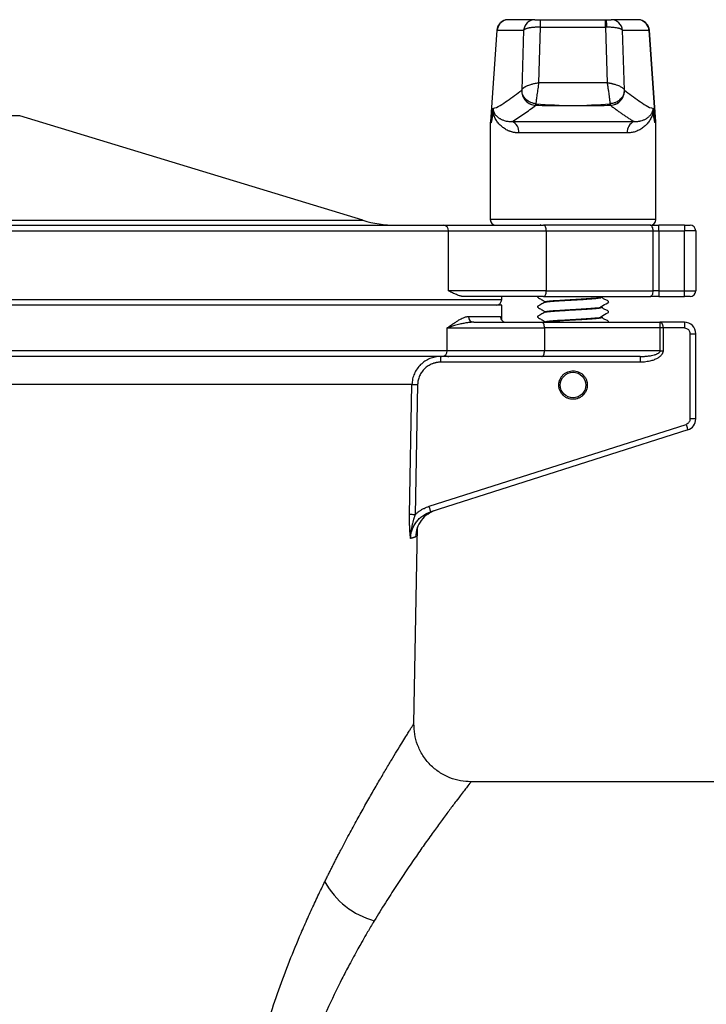
# Model space of a CAD drawing. Units: inches. Extents: x 0.96 to 10.07, y 1.8 to 7.96.
# Drawn here: x 2.49 to 3.09, y 3.07 to 3.92 of the extents above; entities that cross this region are included whole.
import ezdxf

# ---------------------------------------------------------------- set-up
doc = ezdxf.new("R2010")
doc.units = ezdxf.units.IN
doc.header["$MEASUREMENT"] = 0

msp = doc.modelspace()

# ---------------------------------------------------------------- linework, layer by layer
at = {"color": 7, "linetype": 'Continuous', "lineweight": 25}
for p, q in [((2.91263, 3.9151), (2.91229, 3.9151)), ((2.93758, 3.91533), (2.91715, 3.91533)), ((2.94242, 3.90886), (2.94242, 3.91533)), ((2.94242, 3.91533), (2.99844, 3.91533)), ((2.99844, 3.90886), (2.99844, 3.91533)), ((3.02371, 3.91533), (3.00328, 3.91533)), ((3.02857, 3.9151), (3.02823, 3.9151)), ((2.90463, 3.90618), (2.8991, 3.82718)), ((2.89951, 3.82718), (2.905, 3.90618)), ((2.905, 3.90618), (2.92782, 3.90618)), ((2.92782, 3.90618), (2.9262, 3.85467)), ((2.94092, 3.86104), (2.94242, 3.90886)), ((2.94242, 3.90886), (2.99844, 3.90886)), ((2.99844, 3.90886), (2.99994, 3.86104)), ((3.01466, 3.85467), (3.01304, 3.90618)), ((3.01304, 3.90618), (3.03586, 3.90618)), ((3.03586, 3.90618), (3.04135, 3.82718)), ((3.04176, 3.82718), (3.03623, 3.90618)), ((2.99994, 3.86104), (2.94092, 3.86104)), ((2.93827, 3.84156), (2.93826, 3.84155)), ((2.789, 3.74242), (2.49323, 3.83234)), ((2.89907, 3.82632), (2.89907, 3.74309)), ((2.91769, 3.82754), (3.02317, 3.82754)), ((3.04179, 3.74309), (3.04179, 3.82632)), ((3.01727, 3.81773), (2.92359, 3.81773)), ((2.94253, 3.73859), (2.94124, 3.73784)), ((3.03704, 3.73817), (2.94487, 3.73817)), ((3.04443, 3.73325), (3.04443, 3.73817)), ((3.06639, 3.73817), (3.04443, 3.73817)), ((3.06639, 3.73817), (3.06639, 3.73325)), ((2.36459, 3.73325), (2.86303, 3.73325)), ((2.86303, 3.68157), (2.86303, 3.73325)), ((2.86303, 3.73325), (2.94733, 3.73325)), ((2.94733, 3.73325), (2.94733, 3.68157)), ((2.94733, 3.73325), (3.0395, 3.73325)), ((3.0395, 3.68157), (3.0395, 3.73325)), ((3.0395, 3.73325), (3.04443, 3.73325)), ((3.04443, 3.73325), (3.04443, 3.68157)), ((3.04443, 3.73325), (3.06639, 3.73325)), ((3.07624, 3.73325), (3.06639, 3.73325)), ((3.06639, 3.68157), (3.06639, 3.73325)), ((3.07624, 3.73325), (3.07624, 3.68157)), ((2.94733, 3.68157), (2.86303, 3.68157)), ((2.90891, 3.67419), (2.90891, 3.67665)), ((2.94487, 3.67665), (3.03704, 3.67665)), ((2.94733, 3.68157), (3.0395, 3.68157)), ((2.99441, 3.67657), (2.99434, 3.67644)), ((2.99443, 3.67663), (2.99444, 3.67642)), ((2.99467, 3.67635), (2.99467, 3.67644)), ((3.04443, 3.68157), (3.0395, 3.68157)), ((3.04443, 3.68157), (3.04443, 3.67665)), ((3.04443, 3.68157), (3.06639, 3.68157)), ((3.04443, 3.67665), (3.06639, 3.67665)), ((3.06639, 3.68157), (3.07624, 3.68157)), ((3.06639, 3.67665), (3.06639, 3.68157)), ((2.90891, 3.65626), (2.90891, 3.66928)), ((2.94609, 3.67161), (2.94597, 3.67168)), ((2.94619, 3.67204), (2.94662, 3.67217)), ((2.94619, 3.67214), (2.94619, 3.67204)), ((2.94635, 3.67225), (2.94642, 3.67212)), ((2.9464, 3.67232), (2.94652, 3.67214)), ((2.99467, 3.66773), (2.99467, 3.66783)), ((2.88014, 3.65943), (2.90776, 3.65943)), ((2.94619, 3.66343), (2.94662, 3.66355)), ((2.94619, 3.66352), (2.94619, 3.66343)), ((2.94645, 3.66366), (2.94652, 3.66352)), ((2.99443, 3.65935), (2.99434, 3.65922)), ((2.99467, 3.65912), (2.99467, 3.65922)), ((2.94338, 3.65451), (3.04539, 3.65451)), ((2.94619, 3.65481), (2.94662, 3.65494)), ((2.94619, 3.65491), (2.94619, 3.65481)), ((2.94664, 3.65505), (2.94632, 3.65491)), ((3.06639, 3.65451), (3.04539, 3.65451)), ((3.06639, 3.65451), (3.06639, 3.64959)), ((2.86188, 3.6299), (2.86188, 3.64959)), ((2.86188, 3.64959), (2.94584, 3.64959)), ((2.94584, 3.64959), (2.94584, 3.6299)), ((3.04557, 3.64959), (2.94584, 3.64959)), ((3.04557, 3.6299), (3.04557, 3.64959)), ((3.04803, 3.64959), (3.04557, 3.64959)), ((3.04803, 3.64959), (3.04803, 3.6299)), ((3.06639, 3.64959), (3.04803, 3.64959)), ((3.07132, 3.57115), (3.07132, 3.64466)), ((3.07132, 3.64466), (3.07624, 3.64466)), ((3.07624, 3.57115), (3.07624, 3.64466)), ((2.86188, 3.6299), (2.28746, 3.6299)), ((2.85631, 3.62006), (2.85631, 3.62498)), ((2.94584, 3.6299), (2.86188, 3.6299)), ((3.02834, 3.62498), (2.94338, 3.62498)), ((3.04557, 3.6299), (2.94584, 3.6299)), ((3.02834, 3.62498), (3.02834, 3.62006)), ((3.04557, 3.6299), (3.04803, 3.6299)), ((3.02834, 3.62006), (2.85631, 3.62006)), ((2.83153, 3.60084), (2.06648, 3.60084)), ((2.82937, 3.48868), (2.83153, 3.60084)), ((2.83639, 3.60075), (2.83423, 3.48859)), ((2.84625, 3.49585), (3.06789, 3.56646)), ((3.07624, 3.57115), (3.07132, 3.57115)), ((3.06938, 3.56177), (2.84774, 3.49116)), ((2.83318, 3.30849), (2.83639, 3.47772)), ((3.17466, 3.25835), (2.88203, 3.25835))]:
    msp.add_line(p, q, dxfattribs=at)
at = {"color": 1, "linetype": 'Continuous', "lineweight": 25}
for p, q in [((2.905, 3.90618), (2.90463, 3.90618)), ((3.03623, 3.90618), (3.03586, 3.90618)), ((2.49323, 3.83234), (2.08449, 3.83234)), ((2.89948, 3.82632), (2.89907, 3.82632)), ((2.89951, 3.82718), (2.8991, 3.82718)), ((3.04176, 3.82718), (3.04135, 3.82718)), ((3.04179, 3.82632), (3.04138, 3.82632)), ((2.02058, 3.74242), (2.789, 3.74242)), ((3.04179, 3.74309), (2.89907, 3.74309)), ((2.26915, 3.67419), (2.90891, 3.67419))]:
    msp.add_line(p, q, dxfattribs=at)
at = {"color": 7, "linetype": 'Continuous', "lineweight": 25, "flags": 128}
for points in [[(2.94733, 3.73325), (2.94729, 3.73421), (2.94715, 3.73513), (2.94692, 3.73598), (2.94661, 3.73673), (2.94624, 3.73734), (2.94581, 3.73779), (2.94535, 3.73807), (2.94487, 3.73817)], [(3.0395, 3.73325), (3.03946, 3.73421), (3.03932, 3.73513), (3.03909, 3.73598), (3.03878, 3.73673), (3.03841, 3.73734), (3.03799, 3.73779), (3.03752, 3.73807), (3.03704, 3.73817)], [(2.94487, 3.67665), (2.94535, 3.67675), (2.94581, 3.67703), (2.94624, 3.67748), (2.94661, 3.67809), (2.94692, 3.67884), (2.94715, 3.67969), (2.94729, 3.68061), (2.94733, 3.68157)], [(3.03704, 3.67665), (3.03752, 3.67675), (3.03799, 3.67703), (3.03841, 3.67748), (3.03878, 3.67809), (3.03909, 3.67884), (3.03932, 3.67969), (3.03946, 3.68061), (3.0395, 3.68157)], [(2.94584, 3.64959), (2.94579, 3.65055), (2.94565, 3.65147), (2.94542, 3.65232), (2.94512, 3.65307), (2.94474, 3.65368), (2.94432, 3.65413), (2.94386, 3.65441), (2.94338, 3.65451)], [(2.94338, 3.62498), (2.94386, 3.62507), (2.94432, 3.62535), (2.94474, 3.62581), (2.94512, 3.62642), (2.94542, 3.62717), (2.94565, 3.62802), (2.94579, 3.62894), (2.94584, 3.6299)], [(2.83153, 3.60084), (2.83174, 3.60084), (2.8321, 3.60083), (2.83259, 3.60082), (2.83319, 3.60081), (2.8339, 3.60079), (2.83469, 3.60078), (2.83552, 3.60076), (2.83639, 3.60075)], [(3.06789, 3.56646), (3.06818, 3.56555), (3.06846, 3.56467), (3.06872, 3.56386), (3.06894, 3.56315), (3.06913, 3.56256), (3.06927, 3.56213), (3.06935, 3.56186), (3.06938, 3.56177)], [(2.83423, 3.48859), (2.83337, 3.48861), (2.83253, 3.48862), (2.83175, 3.48864), (2.83104, 3.48865), (2.83043, 3.48866), (2.82994, 3.48867), (2.82959, 3.48868), (2.82937, 3.48868)], [(2.84774, 3.49116), (2.84772, 3.49125), (2.84763, 3.49152), (2.84749, 3.49195), (2.84731, 3.49254), (2.84708, 3.49325), (2.84682, 3.49406), (2.84654, 3.49494), (2.84625, 3.49585)]]:
    msp.add_lwpolyline(points, dxfattribs=at)
at = {"color": 7, "linetype": 'Continuous', "lineweight": 25}
msp.add_circle((2.97043, 3.60037), 0.01101, dxfattribs=at)
for centre, radius, start, end in [((2.91444, 3.90549), 0.00984, 102.61673, 176), ((2.9148, 3.90552), 0.00983, 102.80679, 176.13285), ((2.9376, 3.90552), 0.00981, 90.14985, 176.17672), ((2.98294, 3.9101), 0.01674, 355.76944, 18.20857), ((3.00326, 3.90552), 0.00981, 3.82259, 89.85041), ((3.02606, 3.90552), 0.00983, 3.86642, 77.19339), ((3.02642, 3.90549), 0.00984, 4, 77.38327), ((2.93856, 3.85393), 0.01238, 176.58586, 268.61653), ((3.0023, 3.85393), 0.01238, 271.3838, 3.41347), ((2.89837, 3.83714), 0.00329, 338.38264, 355.4054), ((3.04249, 3.83714), 0.00329, 184.59292, 201.61063), ((2.91137, 3.82632), 0.0123, 176, 180), ((2.91187, 3.82632), 0.01239, 176.02241, 179.99366), ((2.91455, 3.81897), 0.00913, 352.20634, 69.8499), ((3.02631, 3.81897), 0.00913, 110.14991, 187.79448), ((3.02899, 3.82632), 0.01239, 0.00634, 3.97759), ((3.02949, 3.82632), 0.0123, 0, 4), ((2.81763, 3.83659), 0.09843, 253.09073, 270), ((2.85828, 3.73342), 0.00475, 357.94917, 87.79069), ((2.90399, 3.74309), 0.00492, 180, 270), ((3.03687, 3.74309), 0.00492, 270, 0), ((3.07132, 3.73325), 0.00492, 0, 90), ((3.07132, 3.68157), 0.00492, 270, 0), ((2.90399, 3.67419), 0.00492, 270, 0), ((2.88496, 3.65932), 0.00481, 178.71266, 268.65271), ((2.91268, 3.65942), 0.00492, 179.94788, 269.94872), ((3.06639, 3.64466), 0.00984, 0, 90), ((2.85714, 3.62973), 0.00475, 272.26906, 2.10249), ((3.06639, 3.57115), 0.00984, 287.67042, 0), ((2.81722, 3.20555), 0.06942, 208.73802, 254.82283)]:
    msp.add_arc(centre, radius, start, end, dxfattribs=at)
for points, knots in [([(2.91715, 3.91533), (2.91693, 3.91533), (2.91649, 3.91533), (2.91589, 3.9153), (2.91532, 3.91527), (2.91481, 3.91524), (2.91433, 3.9152), (2.9139, 3.91517), (2.91352, 3.91514), (2.91318, 3.91511), (2.91287, 3.9151), (2.91271, 3.9151), (2.91263, 3.9151)], [0, 0, 0, 0, 0.101903, 0.203288, 0.304191, 0.404647, 0.504691, 0.604359, 0.703687, 0.802711, 0.90147, 1, 1, 1, 1]), ([(2.93758, 3.91533), (2.93771, 3.91533), (2.93829, 3.91533), (2.94005, 3.91533), (2.94123, 3.91533), (2.94242, 3.91533)], [0, 0, 0, 0, 0.5, 0.5, 1, 1, 1, 1]), ([(2.99884, 3.91533), (2.99897, 3.91533), (2.99924, 3.91533), (2.99964, 3.91533), (3.00003, 3.91533), (3.00055, 3.91533), (3.00118, 3.91533), (3.00185, 3.91533), (3.00242, 3.91533), (3.00285, 3.91533), (3.00315, 3.91533), (3.00324, 3.91533), (3.00328, 3.91533)], [0, 0, 0, 0, 0.059159, 0.118012, 0.177018, 0.236634, 0.363045, 0.491062, 0.620092, 0.750893, 0.874937, 1, 1, 1, 1]), ([(3.02823, 3.9151), (3.02814, 3.9151), (3.02796, 3.9151), (3.02761, 3.91512), (3.02722, 3.91514), (3.02677, 3.91518), (3.02627, 3.91522), (3.02572, 3.91526), (3.0251, 3.9153), (3.02444, 3.91533), (3.02396, 3.91533), (3.02371, 3.91533)], [0, 0, 0, 0, 0.109492, 0.219272, 0.32939, 0.439897, 0.550843, 0.662278, 0.77425, 0.886809, 1, 1, 1, 1]), ([(2.94242, 3.90886), (2.94213, 3.90886), (2.94156, 3.90887), (2.94069, 3.90887), (2.93983, 3.90886), (2.93897, 3.90883), (2.93812, 3.90879), (2.93728, 3.90875), (2.93646, 3.90868), (2.93565, 3.90861), (2.93486, 3.90852), (2.93409, 3.90843), (2.93336, 3.90832), (2.93256, 3.90818), (2.93171, 3.90801), (2.93082, 3.90779), (2.92999, 3.90754), (2.92923, 3.90725), (2.9286, 3.90693), (2.92809, 3.90657), (2.92791, 3.90631), (2.92782, 3.90618)], [0, 0, 0, 0, 0.040213, 0.080668, 0.121367, 0.162314, 0.203509, 0.244955, 0.286654, 0.328607, 0.370817, 0.413286, 0.456015, 0.499006, 0.558725, 0.622389, 0.690003, 0.761569, 0.837089, 0.916566, 1, 1, 1, 1]), ([(3.01304, 3.90618), (3.013, 3.90624), (3.01293, 3.90637), (3.01276, 3.90655), (3.01255, 3.90672), (3.0123, 3.90689), (3.01203, 3.90705), (3.01172, 3.9072), (3.01139, 3.90734), (3.01104, 3.90747), (3.01067, 3.9076), (3.01028, 3.90772), (3.00989, 3.90783), (3.00948, 3.90793), (3.00906, 3.90802), (3.00837, 3.90817), (3.00734, 3.90835), (3.00592, 3.90854), (3.00441, 3.90869), (3.00285, 3.90879), (3.00125, 3.90886), (3.00017, 3.90886), (2.99963, 3.90887)], [0, 0, 0, 0, 0.042139, 0.083302, 0.123488, 0.162698, 0.200932, 0.238191, 0.274473, 0.309781, 0.344113, 0.377471, 0.409854, 0.441263, 0.471699, 0.501162, 0.58725, 0.67214, 0.755847, 0.838384, 0.919763, 1, 1, 1, 1]), ([(2.90137, 3.83888), (2.90337, 3.83915), (2.90542, 3.84017), (2.90955, 3.84259), (2.91162, 3.84401), (2.91578, 3.84693), (2.91786, 3.84845), (2.92203, 3.85153), (2.92412, 3.8531), (2.9262, 3.85467)], [0, 0, 0, 0, 0.25, 0.25, 0.5, 0.5, 0.75, 0.75, 1, 1, 1, 1]), ([(2.92622, 3.8547), (2.92612, 3.85322), (2.9263, 3.8516), (2.92737, 3.84841), (2.92827, 3.84686), (2.93065, 3.84426), (2.93212, 3.84324), (2.93519, 3.8419), (2.93679, 3.84159), (2.93827, 3.84156)], [0, 0, 0, 0, 0.25, 0.25, 0.5, 0.5, 0.75, 0.75, 1, 1, 1, 1]), ([(2.93841, 3.8429), (2.93696, 3.84299), (2.9354, 3.84332), (2.93238, 3.84459), (2.93093, 3.84553), (2.92854, 3.84784), (2.92761, 3.8492), (2.92645, 3.85199), (2.9262, 3.85341), (2.92622, 3.8547)], [0, 0, 0, 0, 0.25, 0.25, 0.5, 0.5, 0.75, 0.75, 1, 1, 1, 1]), ([(2.92622, 3.8547), (2.92626, 3.8548), (2.92634, 3.855), (2.92652, 3.85531), (2.92675, 3.85562), (2.92704, 3.85593), (2.92737, 3.85625), (2.92775, 3.85658), (2.92819, 3.8569), (2.92868, 3.85723), (2.92922, 3.85755), (2.92981, 3.85787), (2.93045, 3.85818), (2.93154, 3.85868), (2.93329, 3.85934), (2.93536, 3.85996), (2.93726, 3.86041), (2.93895, 3.86076), (2.94022, 3.86094), (2.94092, 3.86104)], [0, 0, 0, 0, 0.038917, 0.078293, 0.118131, 0.158435, 0.199209, 0.240456, 0.282179, 0.324382, 0.367067, 0.410238, 0.453896, 0.498046, 0.620541, 0.756912, 0.820054, 0.901087, 1, 1, 1, 1]), ([(2.94092, 3.86104), (2.94062, 3.85938), (2.94031, 3.85761), (2.93974, 3.85406), (2.93948, 3.8523), (2.93902, 3.84899), (2.93883, 3.84746), (2.93854, 3.84482), (2.93845, 3.84372), (2.93841, 3.8429)], [0, 0, 0, 0, 0.25, 0.25, 0.5, 0.5, 0.75, 0.75, 1, 1, 1, 1]), ([(2.99994, 3.86104), (3.00022, 3.86101), (3.00075, 3.86093), (3.00153, 3.86081), (3.00225, 3.86068), (3.00291, 3.86055), (3.00351, 3.86042), (3.00406, 3.8603), (3.00455, 3.86018), (3.00576, 3.85988), (3.00757, 3.85934), (3.00957, 3.85858), (3.01107, 3.85787), (3.0122, 3.85723), (3.01313, 3.85658), (3.01384, 3.85594), (3.01437, 3.85531), (3.01455, 3.8549), (3.01464, 3.8547)], [0, 0, 0, 0, 0.039218, 0.075918, 0.1101, 0.141764, 0.17091, 0.197537, 0.221647, 0.243238, 0.379612, 0.502131, 0.589902, 0.675723, 0.759618, 0.841611, 0.921729, 1, 1, 1, 1]), ([(3.00245, 3.8429), (3.00244, 3.84303), (3.00243, 3.8433), (3.0024, 3.84375), (3.00236, 3.84425), (3.00231, 3.84479), (3.00225, 3.84538), (3.00219, 3.84601), (3.00211, 3.84668), (3.00203, 3.8474), (3.00194, 3.84816), (3.00184, 3.84895), (3.00173, 3.84978), (3.00154, 3.85115), (3.00124, 3.85322), (3.00089, 3.8555), (3.00056, 3.85747), (3.00028, 3.85917), (3.00006, 3.86038), (2.99994, 3.86104)], [0, 0, 0, 0, 0.038917, 0.078293, 0.118131, 0.158435, 0.199209, 0.240456, 0.282179, 0.324382, 0.367067, 0.410238, 0.453896, 0.498046, 0.620541, 0.756912, 0.820054, 0.901087, 1, 1, 1, 1]), ([(3.01464, 3.8547), (3.01464, 3.85447), (3.01464, 3.85401), (3.01457, 3.85334), (3.01447, 3.85269), (3.01434, 3.85208), (3.01417, 3.8515), (3.01398, 3.85095), (3.01354, 3.84988), (3.01269, 3.84839), (3.01137, 3.84686), (3.01009, 3.84575), (3.00894, 3.84495), (3.00773, 3.84428), (3.00647, 3.84374), (3.00516, 3.84332), (3.00382, 3.84302), (3.00291, 3.84294), (3.00245, 3.8429)], [0, 0, 0, 0, 0.040375, 0.079202, 0.116478, 0.152202, 0.18638, 0.219023, 0.250143, 0.379515, 0.499912, 0.57409, 0.646593, 0.717843, 0.788307, 0.858482, 0.928877, 1, 1, 1, 1]), ([(3.00259, 3.84156), (3.00407, 3.84159), (3.00567, 3.8419), (3.00874, 3.84324), (3.01021, 3.84426), (3.01259, 3.84686), (3.01349, 3.84841), (3.01456, 3.8516), (3.01474, 3.85322), (3.01464, 3.8547)], [0, 0, 0, 0, 0.25, 0.25, 0.5, 0.5, 0.75, 0.75, 1, 1, 1, 1]), ([(3.01466, 3.85467), (3.01674, 3.8531), (3.01883, 3.85153), (3.023, 3.84845), (3.02508, 3.84693), (3.02924, 3.84401), (3.03131, 3.84259), (3.03544, 3.84017), (3.03749, 3.83915), (3.03949, 3.83888)], [0, 0, 0, 0, 0.25, 0.25, 0.5, 0.5, 0.75, 0.75, 1, 1, 1, 1]), ([(2.90143, 3.83593), (2.90141, 3.83624), (2.90136, 3.83687), (2.90134, 3.83786), (2.90136, 3.83853), (2.90137, 3.83888)], [0, 0, 0, 0, 0.311003, 0.643821, 1, 1, 1, 1]), ([(2.90165, 3.83688), (2.90167, 3.83679), (2.90172, 3.83659), (2.9018, 3.83632), (2.9019, 3.83604), (2.90202, 3.83575), (2.90218, 3.83537), (2.90242, 3.83492), (2.90279, 3.8343), (2.90334, 3.83354), (2.90401, 3.83276), (2.9048, 3.83198), (2.90568, 3.83123), (2.90661, 3.83056), (2.90795, 3.82973), (2.90964, 3.82889), (2.91169, 3.82821), (2.91342, 3.82782), (2.91487, 3.82761), (2.91627, 3.82751), (2.91723, 3.82753), (2.91769, 3.82754)], [0, 0, 0, 0, 0.009505, 0.020497, 0.033029, 0.047139, 0.062851, 0.091554, 0.12541, 0.180764, 0.250604, 0.3044, 0.375328, 0.450792, 0.500031, 0.636685, 0.750178, 0.819926, 0.884819, 0.944844, 1, 1, 1, 1]), ([(2.91769, 3.82754), (2.91945, 3.82842), (2.9212, 3.82948), (2.92466, 3.83172), (2.92637, 3.83291), (2.9315, 3.83652), (2.93488, 3.83903), (2.93826, 3.84155)], [0, 0, 0, 0, 0.25, 0.25, 0.5, 0.5, 1, 1, 1, 1]), ([(2.93827, 3.84156), (2.94186, 3.84151), (2.94902, 3.84142), (2.95974, 3.84133), (2.96687, 3.8413), (2.97043, 3.84129)], [0, 0, 0, 0, 0.335124, 0.668031, 1, 1, 1, 1]), ([(2.97043, 3.84129), (2.97399, 3.8413), (2.98112, 3.84133), (2.99184, 3.84142), (2.999, 3.84151), (3.00259, 3.84156)], [0, 0, 0, 0, 0.331969, 0.664876, 1, 1, 1, 1]), ([(3.00245, 3.8429), (3.00246, 3.84279), (3.00248, 3.84255), (3.0025, 3.84223), (3.00253, 3.84193), (3.00256, 3.84169), (3.00258, 3.8416), (3.00259, 3.84156)], [0, 0, 0, 0, 0.15554, 0.333314, 0.533317, 0.755548, 1, 1, 1, 1]), ([(3.0026, 3.84155), (3.00348, 3.84089), (3.00518, 3.83963), (3.00777, 3.83772), (3.01029, 3.83589), (3.01284, 3.83406), (3.01536, 3.83231), (3.01753, 3.83086), (3.01926, 3.82976), (3.02058, 3.82895), (3.02188, 3.82821), (3.02275, 3.82776), (3.02317, 3.82754)], [0, 0, 0, 0, 0.13102, 0.250001, 0.382181, 0.5, 0.624999, 0.749997, 0.814881, 0.874997, 0.939841, 1, 1, 1, 1]), ([(3.02317, 3.82754), (3.02343, 3.82753), (3.02396, 3.82751), (3.02474, 3.82753), (3.02555, 3.82758), (3.02637, 3.82766), (3.02719, 3.82779), (3.02803, 3.82795), (3.02935, 3.82827), (3.03121, 3.82889), (3.0329, 3.82972), (3.03424, 3.83055), (3.03518, 3.83122), (3.03606, 3.83198), (3.03685, 3.83276), (3.03752, 3.83354), (3.03807, 3.8343), (3.03844, 3.83492), (3.03869, 3.8354), (3.03887, 3.83581), (3.03901, 3.83617), (3.03912, 3.83651), (3.03918, 3.83676), (3.03921, 3.83688)], [0, 0, 0, 0, 0.030885, 0.063355, 0.09741, 0.133052, 0.170278, 0.209087, 0.249475, 0.36277, 0.499107, 0.548618, 0.624197, 0.69538, 0.749286, 0.819168, 0.874558, 0.908433, 0.937158, 0.956544, 0.973436, 0.987891, 1, 1, 1, 1]), ([(3.03949, 3.83888), (3.0395, 3.83853), (3.03952, 3.83786), (3.0395, 3.83687), (3.03945, 3.83624), (3.03943, 3.83593)], [0, 0, 0, 0, 0.356179, 0.688997, 1, 1, 1, 1]), ([(2.90143, 3.83593), (2.90136, 3.83546), (2.90123, 3.83453), (2.90103, 3.83322), (2.90084, 3.83203), (2.90066, 3.83094), (2.90049, 3.82997), (2.90033, 3.82912), (2.90018, 3.82837), (2.90004, 3.82774), (2.89991, 3.82723), (2.89979, 3.82682), (2.89967, 3.82654), (2.89957, 3.82635), (2.89951, 3.82633), (2.89948, 3.82632)], [0, 0, 0, 0, 0.109273, 0.21209, 0.308609, 0.399022, 0.483563, 0.562516, 0.636233, 0.705143, 0.769773, 0.83076, 0.888862, 0.944951, 1, 1, 1, 1]), ([(2.92359, 3.81773), (2.92328, 3.81774), (2.92266, 3.81774), (2.92174, 3.8178), (2.92082, 3.8179), (2.91991, 3.81804), (2.919, 3.81821), (2.91809, 3.81842), (2.91719, 3.81867), (2.91629, 3.81896), (2.91451, 3.81962), (2.91195, 3.82089), (2.90946, 3.82268), (2.90766, 3.82431), (2.90643, 3.82561), (2.90531, 3.82699), (2.90428, 3.82849), (2.90338, 3.83005), (2.90271, 3.83147), (2.90227, 3.83262), (2.90198, 3.83349), (2.90174, 3.83433), (2.90156, 3.83512), (2.90147, 3.83567), (2.90143, 3.83593)], [0, 0, 0, 0, 0.025927, 0.052262, 0.07903, 0.106255, 0.133956, 0.162156, 0.190873, 0.220127, 0.249934, 0.370706, 0.499294, 0.561209, 0.623707, 0.68737, 0.749031, 0.815562, 0.874379, 0.90565, 0.933725, 0.958703, 0.980725, 1, 1, 1, 1]), ([(3.03943, 3.83593), (3.03941, 3.83578), (3.03936, 3.83546), (3.03927, 3.835), (3.03916, 3.8345), (3.03901, 3.83395), (3.03882, 3.83328), (3.03856, 3.83253), (3.03813, 3.83144), (3.03749, 3.83006), (3.03629, 3.82798), (3.03485, 3.82606), (3.03322, 3.82433), (3.03142, 3.82269), (3.02893, 3.8209), (3.02615, 3.81952), (3.02389, 3.81873), (3.02226, 3.81828), (3.02062, 3.81797), (3.01896, 3.81777), (3.01783, 3.81774), (3.01727, 3.81773)], [0, 0, 0, 0, 0.0114351, 0.0234331, 0.0360495, 0.0528475, 0.0717977, 0.0973027, 0.125714, 0.184291, 0.2505376, 0.3750838, 0.4379731, 0.5002931, 0.6286803, 0.749293, 0.8027208, 0.8543897, 0.9044097, 0.9529021, 1, 1, 1, 1]), ([(3.04138, 3.82632), (3.04136, 3.82633), (3.04132, 3.82634), (3.04126, 3.82641), (3.04119, 3.82653), (3.04112, 3.8267), (3.04104, 3.82692), (3.04096, 3.82718), (3.04088, 3.8275), (3.04079, 3.82786), (3.0407, 3.82827), (3.04061, 3.82873), (3.04051, 3.82923), (3.0404, 3.82979), (3.04029, 3.83039), (3.04018, 3.83104), (3.04007, 3.83173), (3.03995, 3.83248), (3.03982, 3.83327), (3.0397, 3.83411), (3.03956, 3.835), (3.03948, 3.83562), (3.03943, 3.83593)], [0, 0, 0, 0, 0.035726, 0.071741, 0.108324, 0.145738, 0.18423, 0.224026, 0.265334, 0.308335, 0.353194, 0.400054, 0.44904, 0.500264, 0.553821, 0.609796, 0.668264, 0.729288, 0.792926, 0.859229, 0.92824, 1, 1, 1, 1]), ([(2.36386, 3.73817), (2.47328, 3.73817), (2.57649, 3.73817), (2.75001, 3.73817), (2.8173, 3.73817), (2.85846, 3.73817)], [0, 0, 0, 0, 0.5, 0.5, 1, 1, 1, 1]), ([(3.06639, 3.73817), (3.0677, 3.73817), (3.06895, 3.73817), (3.0708, 3.73817), (3.07132, 3.73817), (3.07132, 3.73817)], [0, 0, 0, 0, 0.5, 0.5, 1, 1, 1, 1]), ([(2.87634, 3.67665), (2.87615, 3.67666), (2.87576, 3.67666), (2.87516, 3.67673), (2.87453, 3.67683), (2.87387, 3.67697), (2.87291, 3.67722), (2.8716, 3.67764), (2.86999, 3.67828), (2.86828, 3.67903), (2.86668, 3.67979), (2.86491, 3.68065), (2.86373, 3.68123), (2.86303, 3.68157)], [0, 0, 0, 0, 0.045945, 0.09392, 0.143942, 0.19603, 0.250197, 0.369246, 0.500206, 0.617971, 0.750027, 0.852205, 1, 1, 1, 1]), ([(2.93983, 3.67665), (2.93982, 3.67663), (2.93977, 3.67657), (2.93975, 3.67644), (2.93976, 3.67628), (2.93982, 3.67614), (2.94069, 3.67514), (2.94258, 3.67453), (2.94439, 3.67337), (2.94535, 3.6728), (2.94582, 3.67254), (2.94606, 3.67238), (2.94615, 3.67224), (2.94617, 3.67216), (2.94618, 3.67212)], [0, 0, 0, 0, 0.0089891, 0.0279659, 0.0471223, 0.0656145, 0.0827297, 0.5346933, 0.7668682, 0.8827767, 0.9406974, 0.97009, 0.9852165, 1, 1, 1, 1]), ([(2.94617, 3.67173), (2.94645, 3.67185), (2.94708, 3.67209), (2.95042, 3.67248), (2.95539, 3.67286), (2.96163, 3.67327), (2.9686, 3.67367), (2.97573, 3.67404), (2.9824, 3.67446), (2.98811, 3.67484), (2.99229, 3.67523), (2.99467, 3.67561), (2.9947, 3.67582), (2.99472, 3.67591)], [0, 0, 0, 0, 0.081554, 0.177044, 0.270427, 0.365824, 0.460795, 0.554379, 0.650061, 0.74422, 0.838521, 0.934179, 1, 1, 1, 1]), ([(2.99468, 3.66781), (2.9947, 3.66787), (2.99473, 3.66799), (2.99638, 3.66951), (2.99867, 3.67027), (3.00061, 3.67145), (3.00085, 3.67159), (3.00099, 3.67169), (3.00108, 3.67181), (3.00113, 3.67195), (3.00114, 3.67212), (3.00109, 3.67227), (3.0005, 3.67306), (2.99805, 3.67389), (2.99607, 3.6752), (2.99481, 3.67604)], [0, 0, 0, 0, 0.011554, 0.023369, 0.420521, 0.451516, 0.467255, 0.475662, 0.485081, 0.495276, 0.505827, 0.516201, 0.525939, 0.696888, 1, 1, 1, 1]), ([(3.07132, 3.67665), (3.07132, 3.67665), (3.0708, 3.67665), (3.06895, 3.67665), (3.0677, 3.67665), (3.06639, 3.67665)], [0, 0, 0, 0, 0.5, 0.5, 1, 1, 1, 1]), ([(2.90399, 3.66927), (2.90399, 3.66927), (2.8371, 3.66927), (2.599, 3.66927), (2.43752, 3.66927), (2.26915, 3.66927)], [0, 0, 0, 0, 0.5, 0.5, 1, 1, 1, 1]), ([(2.90891, 3.66927), (2.90891, 3.66927), (2.90494, 3.66927), (2.88919, 3.66927), (2.87741, 3.66927), (2.84649, 3.66927), (2.82735, 3.66927), (2.78241, 3.66927), (2.75661, 3.66927), (2.69931, 3.66927), (2.66781, 3.66927), (2.60028, 3.66927), (2.56424, 3.66927), (2.48898, 3.66927), (2.44975, 3.66927), (2.36953, 3.66927), (2.32856, 3.66927), (2.28746, 3.66927)], [0, 0, 0, 0, 0.125, 0.125, 0.25, 0.25, 0.375, 0.375, 0.5, 0.5, 0.625, 0.625, 0.75, 0.75, 0.875, 0.875, 1, 1, 1, 1]), ([(2.94605, 3.67173), (2.94495, 3.67109), (2.9433, 3.67013), (2.94135, 3.66903), (2.94042, 3.66844), (2.93992, 3.66821), (2.93978, 3.66798), (2.93975, 3.66783), (2.93976, 3.66767), (2.93982, 3.66753), (2.94069, 3.66653), (2.94258, 3.66592), (2.94439, 3.66475), (2.94535, 3.66419), (2.94582, 3.66392), (2.94606, 3.66377), (2.94615, 3.66362), (2.94617, 3.66355), (2.94618, 3.66351)], [0, 0, 0, 0, 0.246631, 0.370322, 0.432264, 0.464119, 0.473639, 0.483709, 0.493893, 0.503715, 0.512805, 0.752858, 0.876176, 0.937743, 0.968502, 0.984116, 0.992148, 1, 1, 1, 1]), ([(2.94594, 3.66299), (2.94612, 3.66311), (2.94648, 3.66337), (2.94955, 3.66379), (2.9542, 3.66416), (2.96023, 3.66456), (2.96708, 3.66497), (2.97423, 3.66535), (2.98105, 3.66576), (2.98699, 3.66615), (2.99161, 3.66653), (2.9943, 3.66695), (2.9953, 3.66723), (2.99474, 3.6674), (2.99463, 3.66743)], [0, 0, 0, 0, 0.088513, 0.178457, 0.26643, 0.355706, 0.445382, 0.533166, 0.62293, 0.712053, 0.80014, 0.890104, 0.978436, 1, 1, 1, 1]), ([(2.99467, 3.66773), (2.99467, 3.66773), (2.99482, 3.66777), (2.99453, 3.66781), (2.99424, 3.66786)], [0, 0, 0, 0, 0.00629, 1, 1, 1, 1]), ([(2.99457, 3.66794), (2.99458, 3.66794), (2.99477, 3.6679), (2.99461, 3.66785), (2.99446, 3.66781)], [0, 0, 0, 0, 0.047615, 1, 1, 1, 1]), ([(2.99468, 3.6592), (2.9947, 3.65926), (2.99473, 3.65938), (2.99638, 3.66089), (2.99867, 3.66166), (3.00061, 3.66284), (3.00085, 3.66298), (3.00099, 3.66308), (3.00108, 3.66319), (3.00113, 3.66334), (3.00114, 3.66351), (3.00109, 3.66366), (3.0005, 3.66445), (2.99805, 3.66528), (2.99607, 3.66659), (2.99481, 3.66743)], [0, 0, 0, 0, 0.0115497, 0.0233579, 0.420439, 0.4514335, 0.4671727, 0.4755802, 0.4850062, 0.4951921, 0.505742, 0.516117, 0.5258594, 0.6968243, 1, 1, 1, 1]), ([(2.86188, 3.64959), (2.86258, 3.65007), (2.86382, 3.65093), (2.86545, 3.65207), (2.86724, 3.65332), (2.86921, 3.65467), (2.87155, 3.65617), (2.87376, 3.65745), (2.87562, 3.65834), (2.87706, 3.65888), (2.87815, 3.65919), (2.87917, 3.65939), (2.87983, 3.65942), (2.88014, 3.65943)], [0, 0, 0, 0, 0.103592, 0.186908, 0.249949, 0.382075, 0.499896, 0.630899, 0.750025, 0.817257, 0.881289, 0.942179, 1, 1, 1, 1]), ([(2.94605, 3.66312), (2.94495, 3.66248), (2.9433, 3.66151), (2.94135, 3.66041), (2.94042, 3.65983), (2.93992, 3.6596), (2.93978, 3.65936), (2.93975, 3.65921), (2.93976, 3.65906), (2.93982, 3.65892), (2.94069, 3.65792), (2.94258, 3.65731), (2.94439, 3.65614), (2.94535, 3.65558), (2.94582, 3.65531), (2.94606, 3.65515), (2.94615, 3.65501), (2.94617, 3.65493), (2.94618, 3.65489)], [0, 0, 0, 0, 0.246629, 0.37032, 0.432262, 0.464118, 0.473637, 0.483716, 0.493891, 0.503713, 0.512803, 0.752852, 0.876177, 0.937737, 0.9685, 0.984114, 0.992138, 1, 1, 1, 1]), ([(2.94636, 3.66363), (2.9463, 3.66362), (2.94611, 3.66358), (2.94625, 3.66353), (2.94635, 3.66351)], [0, 0, 0, 0, 0.326332, 1, 1, 1, 1]), ([(2.94629, 3.65451), (2.94633, 3.65457), (2.94646, 3.65475), (2.94881, 3.65509), (2.95307, 3.65547), (2.95886, 3.65586), (2.96558, 3.65628), (2.97271, 3.65665), (2.97966, 3.65706), (2.98582, 3.65746), (2.99076, 3.65784), (2.9939, 3.65825), (2.99522, 3.65857), (2.99472, 3.65876), (2.99456, 3.65882)], [0, 0, 0, 0, 0.0396326, 0.1324045, 0.2236268, 0.3151187, 0.4078446, 0.4984853, 0.5907008, 0.6830822, 0.7736447, 0.8662959, 0.9580407, 1, 1, 1, 1]), ([(2.99443, 3.65933), (2.99456, 3.6593), (2.99475, 3.65926), (2.99463, 3.65921), (2.99458, 3.6592)], [0, 0, 0, 0, 0.637384, 1, 1, 1, 1]), ([(3.00101, 3.65451), (3.00103, 3.65453), (3.00109, 3.6546), (3.00113, 3.65473), (3.00114, 3.65489), (3.00109, 3.65505), (3.0005, 3.65584), (2.99805, 3.65666), (2.99607, 3.65798), (2.99481, 3.65882)], [0, 0, 0, 0, 0.011759, 0.031317, 0.05154, 0.071461, 0.090152, 0.41821, 1, 1, 1, 1]), ([(2.88484, 3.65451), (2.88443, 3.6545), (2.88357, 3.65449), (2.88225, 3.65441), (2.88084, 3.65429), (2.87936, 3.6541), (2.87781, 3.65386), (2.87618, 3.65357), (2.87449, 3.65321), (2.87177, 3.65258), (2.86743, 3.65141), (2.86394, 3.65026), (2.86188, 3.64959)], [0, 0, 0, 0, 0.049483, 0.102717, 0.159686, 0.220376, 0.284772, 0.352864, 0.424643, 0.500105, 0.705405, 1, 1, 1, 1]), ([(2.88484, 3.65451), (2.88551, 3.65451), (2.88686, 3.65451), (2.88892, 3.65451), (2.89102, 3.65451), (2.89315, 3.65451), (2.89533, 3.65451), (2.89754, 3.65451), (2.89979, 3.65451), (2.90208, 3.65451), (2.90441, 3.65451), (2.90678, 3.65451), (2.90918, 3.65451), (2.91221, 3.65451), (2.91588, 3.65451), (2.92023, 3.65451), (2.92468, 3.65451), (2.92922, 3.65451), (2.93385, 3.65451), (2.93856, 3.65451), (2.94177, 3.65451), (2.94338, 3.65451)], [0, 0, 0, 0, 0.041764, 0.083475, 0.125142, 0.166777, 0.208391, 0.249994, 0.291598, 0.333213, 0.37485, 0.416521, 0.458236, 0.500005, 0.571566, 0.642991, 0.714335, 0.785653, 0.857, 0.928431, 1, 1, 1, 1]), ([(2.94649, 3.65503), (2.94628, 3.65498), (2.94607, 3.65494), (2.94619, 3.6549), (2.94619, 3.65489)], [0, 0, 0, 0, 0.9628, 1, 1, 1, 1]), ([(3.04557, 3.64959), (3.04557, 3.64974), (3.04557, 3.65005), (3.04557, 3.65051), (3.04556, 3.65097), (3.04556, 3.65143), (3.04555, 3.65187), (3.04554, 3.6523), (3.04553, 3.6527), (3.04551, 3.65319), (3.04549, 3.65372), (3.04546, 3.65415), (3.04543, 3.65445), (3.0454, 3.65448), (3.04539, 3.65451)], [0, 0, 0, 0, 0.055752, 0.112458, 0.170259, 0.229293, 0.289687, 0.351558, 0.415019, 0.480172, 0.604976, 0.746522, 0.851941, 1, 1, 1, 1]), ([(3.04539, 3.65451), (3.04547, 3.6545), (3.04563, 3.65449), (3.04585, 3.65443), (3.04605, 3.65435), (3.04622, 3.65426), (3.04649, 3.65408), (3.04685, 3.65372), (3.04724, 3.65313), (3.04754, 3.65247), (3.04776, 3.65179), (3.04791, 3.65107), (3.04801, 3.65033), (3.04802, 3.64983), (3.04803, 3.64959)], [0, 0, 0, 0, 0.064427, 0.122018, 0.17277, 0.216687, 0.253767, 0.3953, 0.520139, 0.623494, 0.72268, 0.818147, 0.910401, 1, 1, 1, 1]), ([(2.85732, 3.62498), (2.85663, 3.62498), (2.85523, 3.62498), (2.85308, 3.62498), (2.85089, 3.62498), (2.84866, 3.62498), (2.84638, 3.62498), (2.84406, 3.62498), (2.8417, 3.62498), (2.83929, 3.62498), (2.83684, 3.62498), (2.83435, 3.62498), (2.83181, 3.62498), (2.82923, 3.62498), (2.82661, 3.62498), (2.82394, 3.62498), (2.82124, 3.62498), (2.81562, 3.62498), (2.80681, 3.62498), (2.79433, 3.62498), (2.78118, 3.62498), (2.76255, 3.62498), (2.73746, 3.62498), (2.70458, 3.62498), (2.66921, 3.62498), (2.6315, 3.62498), (2.5918, 3.62498), (2.55047, 3.62498), (2.50776, 3.62498), (2.47138, 3.62498), (2.44196, 3.62498), (2.41991, 3.62498), (2.39766, 3.62498), (2.37909, 3.62498), (2.3643, 3.62498), (2.35336, 3.62498), (2.3424, 3.62498), (2.33142, 3.62498), (2.32043, 3.62498), (2.30941, 3.62498), (2.29837, 3.62498), (2.29101, 3.62498), (2.28732, 3.62498)], [0, 0, 0, 0, 0.007536, 0.015068, 0.022597, 0.030123, 0.037647, 0.045169, 0.05269, 0.06021, 0.067731, 0.075252, 0.082774, 0.090298, 0.097824, 0.105353, 0.112885, 0.120422, 0.151508, 0.182555, 0.213602, 0.244691, 0.308167, 0.371647, 0.435822, 0.500001, 0.564176, 0.628354, 0.69183, 0.75531, 0.786396, 0.817443, 0.84849, 0.879579, 0.894647, 0.909702, 0.924748, 0.939789, 0.95483, 0.969876, 0.984931, 1, 1, 1, 1]), ([(2.85631, 3.62498), (2.85311, 3.62498), (2.8499, 3.62435), (2.84549, 3.62257), (2.84407, 3.62183), (2.84138, 3.62008), (2.84014, 3.61909), (2.83786, 3.61687), (2.8368, 3.61564), (2.83499, 3.61302), (2.83421, 3.61163), (2.83325, 3.60943), (2.83296, 3.60867), (2.83247, 3.60714), (2.83226, 3.60637), (2.83175, 3.60404), (2.83156, 3.60245), (2.83153, 3.60084)], [0, 0, 0, 0, 0.25, 0.25, 0.375, 0.375, 0.5, 0.5, 0.625, 0.625, 0.75, 0.75, 0.8125, 0.8125, 0.875, 0.875, 1, 1, 1, 1]), ([(2.94338, 3.62498), (2.94251, 3.62498), (2.94077, 3.62498), (2.9382, 3.62498), (2.93565, 3.62498), (2.93312, 3.62498), (2.93062, 3.62498), (2.92815, 3.62498), (2.9257, 3.62498), (2.92328, 3.62498), (2.92088, 3.62498), (2.91851, 3.62498), (2.9126, 3.62498), (2.90349, 3.62498), (2.89193, 3.62498), (2.88143, 3.62498), (2.87415, 3.62498), (2.86941, 3.62498), (2.86671, 3.62498), (2.86416, 3.62498), (2.86174, 3.62498), (2.85944, 3.62498), (2.85803, 3.62498), (2.85732, 3.62498)], [0, 0, 0, 0, 0.02261, 0.045198, 0.067769, 0.090327, 0.112879, 0.135428, 0.157979, 0.180539, 0.203112, 0.225702, 0.248316, 0.374149, 0.500003, 0.625836, 0.75169, 0.793124, 0.834497, 0.87584, 0.917184, 0.95856, 1, 1, 1, 1]), ([(2.86247, 3.62498), (2.86256, 3.62498), (2.86274, 3.62498), (2.86295, 3.62498), (2.86312, 3.62498), (2.86324, 3.62498), (2.86331, 3.62498), (2.86332, 3.62498), (2.86333, 3.62498)], [0, 0, 0, 0, 0.16679, 0.333513, 0.500181, 0.66681, 0.833412, 1, 1, 1, 1]), ([(3.02834, 3.62498), (3.02889, 3.62498), (3.02992, 3.62499), (3.03137, 3.62505), (3.03264, 3.62513), (3.03372, 3.62522), (3.03548, 3.6254), (3.03774, 3.62574), (3.04009, 3.62627), (3.04169, 3.62678), (3.04274, 3.62718), (3.04362, 3.62761), (3.04433, 3.62805), (3.04488, 3.62849), (3.04526, 3.62895), (3.04552, 3.62942), (3.04555, 3.62974), (3.04557, 3.6299)], [0, 0, 0, 0, 0.087552, 0.165325, 0.233318, 0.291533, 0.33997, 0.516584, 0.657886, 0.725901, 0.78572, 0.837534, 0.881635, 0.918115, 0.94912, 0.975815, 1, 1, 1, 1]), ([(3.04803, 3.6299), (3.04802, 3.62974), (3.04802, 3.62943), (3.04795, 3.62897), (3.04784, 3.62851), (3.04769, 3.62805), (3.04749, 3.6276), (3.04725, 3.62715), (3.04697, 3.62671), (3.04625, 3.62573), (3.04475, 3.62433), (3.04218, 3.62281), (3.03907, 3.62156), (3.03602, 3.62079), (3.03322, 3.62034), (3.0308, 3.6201), (3.02917, 3.62007), (3.02834, 3.62006)], [0, 0, 0, 0, 0.019626, 0.03925, 0.059041, 0.079162, 0.099771, 0.121011, 0.143017, 0.165908, 0.273555, 0.398524, 0.539447, 0.69403, 0.794235, 0.89608, 1, 1, 1, 1]), ([(2.85631, 3.62006), (2.85599, 3.62005), (2.85534, 3.62005), (2.85438, 3.61997), (2.85343, 3.61986), (2.85249, 3.6197), (2.85156, 3.6195), (2.85063, 3.61925), (2.84971, 3.61896), (2.84791, 3.61828), (2.84534, 3.61696), (2.84232, 3.61456), (2.8398, 3.61163), (2.83823, 3.60883), (2.83732, 3.60644), (2.83681, 3.60458), (2.83648, 3.60268), (2.83642, 3.60139), (2.83639, 3.60075)], [0, 0, 0, 0, 0.031535, 0.062852, 0.094022, 0.125117, 0.156209, 0.187371, 0.218674, 0.250189, 0.3751, 0.499836, 0.624701, 0.749365, 0.811673, 0.874249, 0.937223, 1, 1, 1, 1]), ([(2.95813, 3.60037), (2.95813, 3.60063), (2.95814, 3.60115), (2.95822, 3.60192), (2.95833, 3.60268), (2.9585, 3.60343), (2.95872, 3.60417), (2.95918, 3.60545), (2.96007, 3.60718), (2.96167, 3.60913), (2.96362, 3.61073), (2.96581, 3.61186), (2.96811, 3.61253), (2.97043, 3.61275), (2.97275, 3.61253), (2.97505, 3.61186), (2.97723, 3.61073), (2.97919, 3.60913), (2.98079, 3.60718), (2.9818, 3.60522), (2.98238, 3.60344), (2.98268, 3.60192), (2.98271, 3.60089), (2.98273, 3.60037)], [0, 0, 0, 0, 0.020146, 0.040135, 0.060049, 0.079966, 0.099967, 0.120131, 0.185078, 0.250093, 0.31504, 0.380056, 0.440009, 0.500029, 0.559982, 0.620002, 0.684949, 0.749964, 0.814912, 0.879927, 0.920044, 0.959854, 1, 1, 1, 1]), ([(2.98273, 3.60037), (2.98273, 3.60011), (2.98272, 3.5996), (2.98264, 3.59883), (2.98253, 3.59807), (2.98236, 3.59731), (2.98214, 3.59657), (2.98168, 3.5953), (2.98079, 3.59357), (2.97919, 3.59162), (2.97723, 3.59001), (2.97505, 3.58889), (2.97275, 3.58821), (2.97043, 3.588), (2.96811, 3.58821), (2.96581, 3.58889), (2.96363, 3.59001), (2.96167, 3.59161), (2.96007, 3.59357), (2.95906, 3.59553), (2.95848, 3.5973), (2.95818, 3.59883), (2.95814, 3.59986), (2.95813, 3.60037)], [0, 0, 0, 0, 0.020146, 0.040135, 0.060049, 0.079966, 0.099967, 0.120131, 0.185078, 0.250093, 0.31504, 0.380056, 0.440009, 0.500029, 0.559982, 0.620002, 0.684949, 0.749964, 0.814912, 0.879927, 0.920044, 0.959854, 1, 1, 1, 1]), ([(3.07132, 3.57115), (3.07132, 3.57011), (3.07098, 3.56909), (3.06975, 3.5674), (3.06888, 3.56678), (3.06789, 3.56646)], [0, 0, 0, 0, 0.5, 0.5, 1, 1, 1, 1]), ([(2.83026, 3.46799), (2.83021, 3.46856), (2.83012, 3.46965), (2.83, 3.47122), (2.82986, 3.47307), (2.82972, 3.47519), (2.82958, 3.4775), (2.82949, 3.47959), (2.82942, 3.48147), (2.82937, 3.48332), (2.82935, 3.48513), (2.82935, 3.48692), (2.82937, 3.4881), (2.82937, 3.48868)], [0, 0, 0, 0, 0.091465, 0.174805, 0.250055, 0.37942, 0.499089, 0.590389, 0.678042, 0.762405, 0.843881, 0.922916, 1, 1, 1, 1]), ([(2.83026, 3.46799), (2.83029, 3.46928), (2.83041, 3.47055), (2.83087, 3.47309), (2.83121, 3.47436), (2.83206, 3.47679), (2.83257, 3.47796), (2.83379, 3.48024), (2.8345, 3.48134), (2.83606, 3.4834), (2.83692, 3.48436), (2.83877, 3.48615), (2.83978, 3.48699), (2.84296, 3.48923), (2.84526, 3.49037), (2.84774, 3.49116)], [0, 0, 0, 0, 0.125, 0.125, 0.25, 0.25, 0.375, 0.375, 0.5, 0.5, 0.625, 0.625, 0.75, 0.75, 1, 1, 1, 1]), ([(2.83423, 3.48859), (2.83452, 3.48887), (2.83508, 3.48941), (2.83598, 3.49019), (2.83689, 3.49094), (2.83784, 3.49164), (2.83882, 3.49231), (2.84015, 3.49316), (2.84187, 3.4941), (2.84402, 3.49509), (2.84551, 3.4956), (2.84625, 3.49585)], [0, 0, 0, 0, 0.083648, 0.167069, 0.25039, 0.333743, 0.417258, 0.501063, 0.667485, 0.833456, 1, 1, 1, 1]), ([(2.84844, 3.49077), (2.84728, 3.49025), (2.84378, 3.48869), (2.83932, 3.4839), (2.8355, 3.47713), (2.83494, 3.47201), (2.83466, 3.46945)], [0, 0, 0, 0, 0.141912, 0.427986, 0.714026, 1, 1, 1, 1]), ([(2.83423, 3.48859), (2.83413, 3.48829), (2.83391, 3.48767), (2.83359, 3.48671), (2.83325, 3.48569), (2.83291, 3.48461), (2.83245, 3.48305), (2.83187, 3.48096), (2.8313, 3.47854), (2.8308, 3.47592), (2.83048, 3.47351), (2.8303, 3.47121), (2.83024, 3.46948), (2.83025, 3.46844), (2.83026, 3.46799)], [0, 0, 0, 0, 0.044014, 0.091104, 0.141192, 0.194218, 0.250167, 0.368996, 0.500378, 0.603729, 0.75005, 0.849815, 0.935407, 1, 1, 1, 1]), ([(2.83466, 3.46945), (2.83453, 3.46941), (2.83428, 3.46933), (2.83383, 3.46918), (2.83335, 3.46902), (2.83282, 3.46884), (2.83225, 3.46865), (2.83163, 3.46845), (2.83097, 3.46823), (2.8305, 3.46807), (2.83026, 3.46799)], [0, 0, 0, 0, 0.124813, 0.249677, 0.374594, 0.499564, 0.624589, 0.749669, 0.874806, 1, 1, 1, 1]), ([(2.75634, 3.17217), (2.75689, 3.17329), (2.75798, 3.17551), (2.75961, 3.1788), (2.76124, 3.18206), (2.76287, 3.18529), (2.76449, 3.18849), (2.76611, 3.19166), (2.76772, 3.19479), (2.76933, 3.19789), (2.77283, 3.20459), (2.77814, 3.21458), (2.78513, 3.22738), (2.79184, 3.23937), (2.79826, 3.2506), (2.80429, 3.26098), (2.80994, 3.27053), (2.8151, 3.27914), (2.81974, 3.28678), (2.82375, 3.29333), (2.8264, 3.29762), (2.82807, 3.30031), (2.82904, 3.30187), (2.82991, 3.30327), (2.83068, 3.3045), (2.83135, 3.30557), (2.83191, 3.30647), (2.83237, 3.30721), (2.83273, 3.30778), (2.83299, 3.30819), (2.83315, 3.30844), (2.83317, 3.30848), (2.83318, 3.30849)], [0, 0, 0, 0, 0.013894, 0.027777, 0.04165, 0.055514, 0.06937, 0.083219, 0.097064, 0.110904, 0.124741, 0.187679, 0.2502, 0.312773, 0.374735, 0.437414, 0.49937, 0.562537, 0.624961, 0.687592, 0.749592, 0.772631, 0.795584, 0.818461, 0.841272, 0.864029, 0.88674, 0.909418, 0.932072, 0.954713, 0.977352, 1, 1, 1, 1]), ([(2.88239, 3.25835), (2.87935, 3.25851), (2.8731, 3.25884), (2.86383, 3.26164), (2.85492, 3.26629), (2.847, 3.27284), (2.8406, 3.28088), (2.83613, 3.28988), (2.8335, 3.2992), (2.83329, 3.30546), (2.83318, 3.30849)], [0, 0, 0, 0, 0.116309, 0.23976, 0.368477, 0.500001, 0.631524, 0.760241, 0.883691, 1, 1, 1, 1]), ([(2.81778, 2.49648), (2.81778, 2.49649), (2.81777, 2.4965), (2.81773, 2.49656), (2.81767, 2.49667), (2.81757, 2.49683), (2.81745, 2.49703), (2.81731, 2.49727), (2.81713, 2.49756), (2.81693, 2.49789), (2.81671, 2.49826), (2.81646, 2.49868), (2.81618, 2.49914), (2.81587, 2.49965), (2.81554, 2.5002), (2.81518, 2.5008), (2.81446, 2.502), (2.81322, 2.50407), (2.81125, 2.50738), (2.80894, 2.51128), (2.80544, 2.5172), (2.80033, 2.52598), (2.79319, 2.53845), (2.78517, 2.55279), (2.77651, 2.56874), (2.76729, 2.5863), (2.75458, 2.61154), (2.73822, 2.64644), (2.7193, 2.6928), (2.70528, 2.73503), (2.69597, 2.77054), (2.69013, 2.79814), (2.68568, 2.82622), (2.68276, 2.85493), (2.68151, 2.88397), (2.68199, 2.91311), (2.6842, 2.94212), (2.68803, 2.97069), (2.69339, 2.99895), (2.70005, 3.0264), (2.70785, 3.05321), (2.71651, 3.07898), (2.72593, 3.10399), (2.73348, 3.12221), (2.73878, 3.13441), (2.74167, 3.14091), (2.74457, 3.14733), (2.7475, 3.15367), (2.75044, 3.15993), (2.75339, 3.16611), (2.75536, 3.17015), (2.75634, 3.17217)], [0, 0, 0, 0, 0.004168, 0.008335, 0.012502, 0.016669, 0.020837, 0.025006, 0.029176, 0.033349, 0.037525, 0.041704, 0.045887, 0.050075, 0.054267, 0.058465, 0.062669, 0.078136, 0.093671, 0.109301, 0.12505, 0.15615, 0.18774, 0.218781, 0.250266, 0.28142, 0.312845, 0.375263, 0.437767, 0.499825, 0.531442, 0.562476, 0.593833, 0.624781, 0.656152, 0.687484, 0.718445, 0.749776, 0.780814, 0.812477, 0.843392, 0.874941, 0.906077, 0.937665, 0.946538, 0.955417, 0.964305, 0.973205, 0.982119, 0.99105, 1, 1, 1, 1]), ([(2.79904, 3.13855), (2.79843, 3.13753), (2.79607, 3.13363), (2.79242, 3.12743), (2.78832, 3.12033), (2.78347, 3.11174), (2.77779, 3.10136), (2.76869, 3.08391), (2.75786, 3.06143), (2.74765, 3.03709), (2.74029, 3.01684), (2.73517, 3.00113), (2.73067, 2.9853), (2.72672, 2.96897), (2.72348, 2.95252), (2.72145, 2.93905), (2.72026, 2.92892), (2.71959, 2.92206), (2.71905, 2.91521), (2.71865, 2.90838), (2.71849, 2.90383), (2.71841, 2.90155)], [0, 0, 0, 0, 0.016364, 0.062745, 0.09734, 0.125498, 0.192477, 0.250095, 0.374128, 0.49852, 0.562853, 0.624189, 0.687809, 0.74919, 0.812452, 0.874227, 0.899598, 0.924851, 0.949997, 0.975043, 1, 1, 1, 1])]:
    msp.add_open_spline(points, degree=3, knots=knots, dxfattribs=at)
for points in [[(2.99844, 3.91533), (2.99857, 3.91533), (2.99871, 3.91533), (2.99884, 3.91533)], [(2.99963, 3.90887), (2.99924, 3.90887), (2.99884, 3.90886), (2.99844, 3.90886)], [(2.9262, 3.85467), (2.92621, 3.85468), (2.92621, 3.85469), (2.92622, 3.8547)], [(3.01464, 3.8547), (3.01465, 3.85469), (3.01465, 3.85468), (3.01466, 3.85467)], [(2.89951, 3.82718), (2.89986, 3.82718), (2.90048, 3.8311), (2.90137, 3.83888)], [(2.90137, 3.83888), (2.90141, 3.83824), (2.9015, 3.83756), (2.90165, 3.83688)], [(2.93827, 3.84156), (2.93831, 3.84169), (2.93836, 3.84216), (2.93841, 3.8429)], [(2.93841, 3.8429), (2.94908, 3.842), (2.95976, 3.84146), (2.97043, 3.84129)], [(2.97043, 3.84129), (2.9811, 3.84146), (2.99178, 3.842), (3.00245, 3.8429)], [(3.0026, 3.84155), (3.0026, 3.84156), (3.0026, 3.84156), (3.00259, 3.84156)], [(3.03921, 3.83688), (3.03936, 3.83756), (3.03945, 3.83824), (3.03949, 3.83888)], [(3.03949, 3.83888), (3.04038, 3.8311), (3.041, 3.82718), (3.04135, 3.82718)], [(2.85846, 3.73817), (2.87528, 3.73817), (2.90571, 3.73817), (2.94487, 3.73817)], [(3.03704, 3.73817), (3.03929, 3.73817), (3.04183, 3.73817), (3.04443, 3.73817)], [(2.94487, 3.67665), (2.91719, 3.67665), (2.8937, 3.67665), (2.87634, 3.67665)], [(3.04443, 3.67665), (3.04183, 3.67665), (3.03929, 3.67665), (3.03704, 3.67665)], [(3.06639, 3.64959), (3.06911, 3.64959), (3.07132, 3.64738), (3.07132, 3.64466)], [(2.84505, 3.48907), (2.84715, 3.49056), (2.84943, 3.4917), (2.85189, 3.49248)]]:
    msp.add_open_spline(points, degree=3, dxfattribs=at)
at = {"color": 1, "linetype": 'Continuous', "lineweight": 25}
for points, knots in [([(2.97043, 3.67419), (2.97361, 3.67437), (2.97996, 3.67473), (2.98797, 3.67527), (2.99358, 3.67581), (2.99431, 3.67617), (2.99467, 3.67634)], [0, 0, 0, 0, 0.250092, 0.500183, 0.750274, 1, 1, 1, 1]), ([(2.94662, 3.67217), (2.94692, 3.6723), (2.94762, 3.67262), (2.95291, 3.67312), (2.96089, 3.67365), (2.96725, 3.67401), (2.97043, 3.67419)], [0, 0, 0, 0, 0.203286, 0.468857, 0.734428, 1, 1, 1, 1]), ([(2.97043, 3.66558), (2.97361, 3.66576), (2.97996, 3.66612), (2.98797, 3.66666), (2.99358, 3.66719), (2.99431, 3.66755), (2.99467, 3.66773)], [0, 0, 0, 0, 0.250093, 0.500184, 0.750277, 1, 1, 1, 1]), ([(2.90776, 3.65943), (2.90786, 3.6593), (2.90799, 3.65912), (2.90809, 3.65795), (2.90812, 3.65761)], [0, 0, 0, 0, 0.699951, 1, 1, 1, 1]), ([(2.94662, 3.66355), (2.94692, 3.66369), (2.94762, 3.66401), (2.95291, 3.6645), (2.96089, 3.66504), (2.96725, 3.6654), (2.97043, 3.66558)], [0, 0, 0, 0, 0.203271, 0.468847, 0.734423, 1, 1, 1, 1]), ([(2.97043, 3.65697), (2.97361, 3.65715), (2.97996, 3.65751), (2.98797, 3.65804), (2.99358, 3.65858), (2.99431, 3.65894), (2.99467, 3.65912)], [0, 0, 0, 0, 0.2500932, 0.5001855, 0.7502785, 1, 1, 1, 1]), ([(2.94662, 3.65494), (2.94692, 3.65508), (2.94762, 3.65539), (2.95291, 3.65589), (2.96089, 3.65643), (2.96725, 3.65679), (2.97043, 3.65697)], [0, 0, 0, 0, 0.2033866, 0.4689238, 0.7344614, 1, 1, 1, 1]), ([(2.88203, 3.25789), (2.88212, 3.25801), (2.88248, 3.25847), (2.87993, 3.25518), (2.87526, 3.24911), (2.86959, 3.24165), (2.86413, 3.23437), (2.85785, 3.22591), (2.85083, 3.21629), (2.8433, 3.20579), (2.83517, 3.19421), (2.82669, 3.18181), (2.81774, 3.16833), (2.80851, 3.15402), (2.80224, 3.14378), (2.79904, 3.13855)], [0, 0, 0, 0, 0.043006, 0.161747, 0.281777, 0.352181, 0.424681, 0.495982, 0.566859, 0.641009, 0.708945, 0.78223, 0.854857, 0.925763, 1, 1, 1, 1])]:
    msp.add_open_spline(points, degree=3, knots=knots, dxfattribs=at)

doc.saveas('drawing.dxf')
